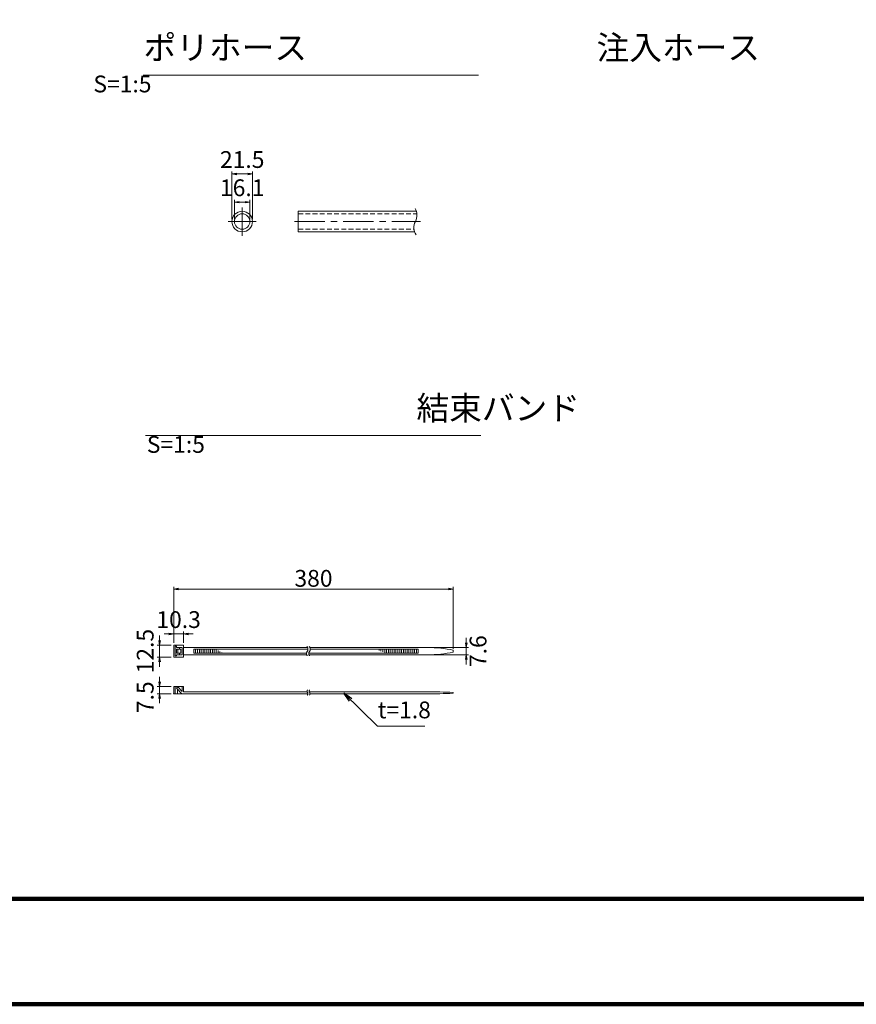
# Model space of a CAD drawing. Units: millimetres. Extents: x 0 to 865, y 0 to 594.
# Drawn here: x 338 to 512, y 0 to 205 of the extents above; entities that cross this region are included whole.
import ezdxf
from ezdxf.enums import TextEntityAlignment as Align

# ---------------------------------------------------------------- set-up
doc = ezdxf.new("R2010")
doc.units = ezdxf.units.MM
doc.linetypes.add('CENTER', pattern=[101.6, 63.5, -12.7, 12.7, -12.7])
doc.linetypes.add('DASHED', pattern=[1.5, 1, -0.5])
doc.layers.get('Defpoints').update_dxf_attribs({"lineweight": 13})
for name, color, linetype, lineweight in [('C-TTL', 2, 'Continuous', 140), ('D-BMK', 2, 'CENTER', 13), ('D-MTR-TXT', 7, 'Continuous', 13), ('D-STR-DIM', 7, 'Continuous', 13), ('D-STR-HTXT', 7, 'Continuous', 13), ('D-STR-MTXT', 7, 'Continuous', 13), ('D-STR-STR1', 1, 'Continuous', 18), ('D-STR-TXT', 7, 'Continuous', 13)]:
    doc.layers.add(name, color=color, linetype=linetype, lineweight=lineweight)
doc.styles.add('MSG', font='txt')
doc.styles.add('YOKO_GOTHIC', font='txt')
doc.dimstyles.new('DIM5', dxfattribs={"dimscale": 0, "dimtxt": 3.5, "dimasz": 1, "dimexe": 0.5, "dimexo": 0.5, "dimgap": 0.5, "dimtad": 1, "dimdec": 0, "dimlfac": 5, "dimzin": 0, "dimdsep": 46, "dimtxsty": 'MSG', "dimblk": 'z5-7+h1-2 _OPEN', "dimcen": 0.09, "dimclrd": 256, "dimclre": 256, "dimadec": 0, "dimazin": 0, "dimtfac": 1, "dimtdec": 0, "dimtmove": 2, "dimatfit": 3, "dimldrblk": 'z5-7+h1-2 _OPEN', "dimfxl": 1, "dimtolj": 1, "dimtzin": 0, "dimlwd": -1, "dimlwe": -1, "dimarcsym": 0})

# ---------------------------------------------------------------- blocks, each defined once
blk = doc.blocks.new('z5-7+h1-2 _OPEN')
at = {"color": 0, "linetype": 'ByBlock', "lineweight": -2}
for p, q in [((-1, 0.166667), (0, 0)), ((-1, -0.166667), (0, 0)), ((0, 0), (-1, 0))]:
    blk.add_line(p, q, dxfattribs=at)
blk = doc.blocks.new('*D4')
at = {"layer": 'D-STR-DIM', "transparency": 16777216}
for p, q in [((399.67, 331.59), (404.15, 339.34)), ((406.5, 337.41), (659.58, 191.3)), ((657.95, 182.48), (662.42, 190.23))]:
    blk.add_line(p, q, dxfattribs=at)
at = {"layer": 'Defpoints', "color": 0, "transparency": 16777216}
for p in [(399.42, 331.16), (662.17, 189.8), (657.7, 182.04)]:
    blk.add_point(p, dxfattribs=at)
at = {"layer": 'D-STR-DIM', "transparency": 16777216, "xscale": 3, "yscale": 3, "zscale": 3}
for p, rotation in [((403.9, 338.91), 149.9999999999999), ((662.17, 189.8), 329.9999999999999)]:
    blk.add_blockref('z5-7+h1-2 _OPEN', p, dxfattribs=dict(at, rotation=rotation))
at = {"layer": 'D-STR-DIM', "color": 0, "transparency": 16777216, "insert": (534.17, 266.31), "char_height": 3.5, "attachment_point": 5, "rotation": 330, "style": 'MSG'}
blk.add_mtext('\\A1;\u3000', dxfattribs=at)
blk = doc.blocks.new('*D21')
at = {"layer": 'D-STR-DIM', "transparency": 16777216}
for p, q in [((133.24, 485.42), (142.13, 500.82)), ((144.48, 498.89), (663.99, 198.94)), ((657.95, 182.48), (666.84, 197.88))]:
    blk.add_line(p, q, dxfattribs=at)
at = {"layer": 'Defpoints', "color": 0, "transparency": 16777216}
for p in [(132.99, 484.99), (666.59, 197.44), (657.7, 182.04)]:
    blk.add_point(p, dxfattribs=at)
at = {"layer": 'D-STR-DIM', "transparency": 16777216, "xscale": 3, "yscale": 3, "zscale": 3}
for p, rotation in [((141.88, 500.39), 149.9999294118056), ((666.59, 197.44), 329.9999294118056)]:
    blk.add_blockref('z5-7+h1-2 _OPEN', p, dxfattribs=dict(at, rotation=rotation))
at = {"layer": 'D-STR-DIM', "color": 0, "transparency": 16777216, "insert": (405.36, 350.87), "char_height": 3.5, "attachment_point": 5, "rotation": 329.9999, "style": 'MSG'}
blk.add_mtext('\\A1;\u3000', dxfattribs=at)
blk = doc.blocks.new('*D22')
at = {"layer": 'D-MTR-TXT', "transparency": 16777216}
for p, q in [((381.97, 163.8), (381.97, 173.74)), ((382.97, 173.24), (385.27, 173.24)), ((386.27, 163.8), (386.27, 173.74))]:
    blk.add_line(p, q, dxfattribs=at)
at = {"layer": 'Defpoints', "color": 0, "transparency": 16777216}
for p in [(386.27, 173.24), (381.97, 163.3), (386.27, 163.3)]:
    blk.add_point(p, dxfattribs=at)
at = {"layer": 'D-MTR-TXT', "transparency": 16777216, "rotation": 180}
blk.add_blockref('z5-7+h1-2 _OPEN', (381.97, 173.24), dxfattribs=at)
at = {"layer": 'D-MTR-TXT', "transparency": 16777216}
blk.add_blockref('z5-7+h1-2 _OPEN', (386.27, 173.24), dxfattribs=at)
at = {"layer": 'D-MTR-TXT', "color": 0, "transparency": 16777216, "insert": (384.12, 176.24), "char_height": 3.5, "attachment_point": 5, "style": 'MSG'}
blk.add_mtext('\\A1;21.5', dxfattribs=at)
blk = doc.blocks.new('*D23')
at = {"layer": 'D-MTR-TXT', "transparency": 16777216}
for p, q in [((382.51, 163.8), (382.51, 167.85)), ((383.51, 167.35), (384.73, 167.35)), ((385.73, 163.8), (385.73, 167.85))]:
    blk.add_line(p, q, dxfattribs=at)
at = {"layer": 'Defpoints', "color": 0, "transparency": 16777216}
for p in [(385.73, 167.35), (382.51, 163.3), (385.73, 163.3)]:
    blk.add_point(p, dxfattribs=at)
at = {"layer": 'D-MTR-TXT', "transparency": 16777216, "rotation": 180}
blk.add_blockref('z5-7+h1-2 _OPEN', (382.51, 167.35), dxfattribs=at)
at = {"layer": 'D-MTR-TXT', "transparency": 16777216}
blk.add_blockref('z5-7+h1-2 _OPEN', (385.73, 167.35), dxfattribs=at)
at = {"layer": 'D-MTR-TXT', "color": 0, "transparency": 16777216, "insert": (384.12, 170.35), "char_height": 3.5, "attachment_point": 5, "style": 'MSG'}
blk.add_mtext('\\A1;16.1', dxfattribs=at)
blk = doc.blocks.new('*D18')
at = {"layer": 'D-STR-DIM', "transparency": 16777216}
for p, q in [((102.63, 503.09), (116.06, 526.36)), ((118.41, 524.42), (668.53, 206.81)), ((657.95, 182.48), (671.38, 205.74))]:
    blk.add_line(p, q, dxfattribs=at)
at = {"layer": 'Defpoints', "color": 0, "transparency": 16777216}
for p in [(102.38, 502.66), (671.13, 205.31), (657.7, 182.04)]:
    blk.add_point(p, dxfattribs=at)
at = {"layer": 'D-STR-DIM', "transparency": 16777216, "xscale": 3, "yscale": 3, "zscale": 3}
for p, rotation in [((115.81, 525.92), 149.9999999999999), ((671.13, 205.31), 329.9999999999999)]:
    blk.add_blockref('z5-7+h1-2 _OPEN', p, dxfattribs=dict(at, rotation=rotation))
at = {"layer": 'D-STR-DIM', "color": 0, "transparency": 16777216, "insert": (394.6, 367.57), "char_height": 3.5, "attachment_point": 5, "rotation": 330, "style": 'MSG'}
blk.add_mtext('\\A1;\u3000', dxfattribs=at)
blk = doc.blocks.new('*D26')
at = {"layer": 'D-MTR-TXT', "transparency": 16777216}
for p, q in [((369.82, 75.43), (369.82, 87.12)), ((427.16, 86.62), (370.82, 86.62)), ((428.16, 74.18), (428.16, 87.12))]:
    blk.add_line(p, q, dxfattribs=at)
at = {"layer": 'Defpoints', "color": 0, "transparency": 16777216}
for p in [(369.82, 86.62), (369.82, 74.93), (428.16, 73.68)]:
    blk.add_point(p, dxfattribs=at)
at = {"layer": 'D-MTR-TXT', "transparency": 16777216, "rotation": 180}
blk.add_blockref('z5-7+h1-2 _OPEN', (369.82, 86.62), dxfattribs=at)
at = {"layer": 'D-MTR-TXT', "transparency": 16777216}
blk.add_blockref('z5-7+h1-2 _OPEN', (428.16, 86.62), dxfattribs=at)
at = {"layer": 'D-MTR-TXT', "color": 0, "transparency": 16777216, "insert": (398.99, 88.87), "char_height": 3.5, "attachment_point": 5, "style": 'MSG'}
blk.add_mtext('\\A1;380', dxfattribs=at)
blk = doc.blocks.new('*D27')
at = {"layer": 'D-MTR-TXT', "transparency": 16777216}
for p, q in [((368.82, 77.26), (367.82, 77.26)), ((369.82, 75.43), (369.82, 77.76)), ((371.88, 77.26), (369.82, 77.26)), ((371.88, 75.43), (371.88, 77.76)), ((372.88, 77.26), (373.88, 77.26))]:
    blk.add_line(p, q, dxfattribs=at)
at = {"layer": 'Defpoints', "color": 0, "transparency": 16777216}
for p in [(369.82, 77.26), (369.82, 74.93), (371.88, 74.93)]:
    blk.add_point(p, dxfattribs=at)
at = {"layer": 'D-MTR-TXT', "transparency": 16777216}
blk.add_blockref('z5-7+h1-2 _OPEN', (369.82, 77.26), dxfattribs=at)
at = {"layer": 'D-MTR-TXT', "transparency": 16777216, "rotation": 180}
blk.add_blockref('z5-7+h1-2 _OPEN', (371.88, 77.26), dxfattribs=at)
at = {"layer": 'D-MTR-TXT', "color": 0, "transparency": 16777216, "insert": (370.85, 80.26), "char_height": 3.5, "attachment_point": 5, "style": 'MSG'}
blk.add_mtext('\\A1;10.3', dxfattribs=at)
blk = doc.blocks.new('*D28')
at = {"layer": 'D-MTR-TXT', "transparency": 16777216}
for p, q in [((366.88, 67.3), (366.88, 68.3)), ((369.32, 66.3), (366.38, 66.3)), ((366.88, 66.3), (366.88, 64.8)), ((369.32, 64.8), (366.38, 64.8)), ((366.88, 63.8), (366.88, 62.8))]:
    blk.add_line(p, q, dxfattribs=at)
at = {"layer": 'Defpoints', "color": 0, "transparency": 16777216}
for p in [(369.82, 66.3), (366.88, 64.8), (369.82, 64.8)]:
    blk.add_point(p, dxfattribs=at)
at = {"layer": 'D-MTR-TXT', "transparency": 16777216}
for p, rotation in [((366.88, 66.3), 270), ((366.88, 64.8), 90)]:
    blk.add_blockref('z5-7+h1-2 _OPEN', p, dxfattribs=dict(at, rotation=rotation))
at = {"layer": 'D-MTR-TXT', "color": 0, "transparency": 16777216, "insert": (363.88, 64.06), "char_height": 3.5, "attachment_point": 5, "rotation": 90, "style": 'MSG'}
blk.add_mtext('\\A1;7.5', dxfattribs=at)
blk = doc.blocks.new('*D29')
at = {"layer": 'D-MTR-TXT', "transparency": 16777216}
for p, q in [((366.88, 75.93), (366.88, 76.93)), ((369.32, 74.93), (366.38, 74.93)), ((366.88, 74.93), (366.88, 72.43)), ((369.32, 72.43), (366.38, 72.43)), ((366.88, 71.43), (366.88, 70.43))]:
    blk.add_line(p, q, dxfattribs=at)
at = {"layer": 'Defpoints', "color": 0, "transparency": 16777216}
for p in [(369.82, 74.93), (366.88, 72.43), (369.82, 72.43)]:
    blk.add_point(p, dxfattribs=at)
at = {"layer": 'D-MTR-TXT', "transparency": 16777216}
for p, rotation in [((366.88, 74.93), 270), ((366.88, 72.43), 90)]:
    blk.add_blockref('z5-7+h1-2 _OPEN', p, dxfattribs=dict(at, rotation=rotation))
at = {"layer": 'D-MTR-TXT', "color": 0, "transparency": 16777216, "insert": (363.88, 73.68), "char_height": 3.5, "attachment_point": 5, "rotation": 90, "style": 'MSG'}
blk.add_mtext('\\A1;12.5', dxfattribs=at)
blk = doc.blocks.new('*D30')
at = {"layer": 'D-MTR-TXT', "transparency": 16777216}
for p, q in [((430.86, 75.44), (430.86, 76.44)), ((423.36, 74.44), (431.36, 74.44)), ((430.86, 74.44), (430.86, 72.92)), ((423.36, 72.92), (431.36, 72.92)), ((430.86, 71.92), (430.86, 70.92))]:
    blk.add_line(p, q, dxfattribs=at)
at = {"layer": 'Defpoints', "color": 0, "transparency": 16777216}
for p in [(422.86, 74.44), (422.86, 72.92), (430.86, 72.92)]:
    blk.add_point(p, dxfattribs=at)
at = {"layer": 'D-MTR-TXT', "transparency": 16777216}
for p, rotation in [((430.86, 74.44), 270), ((430.86, 72.92), 90)]:
    blk.add_blockref('z5-7+h1-2 _OPEN', p, dxfattribs=dict(at, rotation=rotation))
at = {"layer": 'D-MTR-TXT', "color": 0, "transparency": 16777216, "insert": (433.33, 73.68), "char_height": 3.5, "attachment_point": 5, "rotation": 90, "style": 'MSG'}
blk.add_mtext('\\A1;7.6', dxfattribs=at)

msp = doc.modelspace()

# ---------------------------------------------------------------- linework, layer by layer
at = {"layer": 'C-TTL'}
msp.add_line((819, 22), (22, 22), dxfattribs=at)
msp.add_lwpolyline([(0, 0), (841, 0), (841, 594), (0, 594)], close=True, dxfattribs=at)
at = {"layer": 'D-BMK', "ltscale": 0.1}
for p, q in [((384.116, 160.35), (384.116, 166.25)), ((381.166, 163.3), (387.066, 163.3)), ((395.012, 163.3), (421.327, 163.3))]:
    msp.add_line(p, q, dxfattribs=at)
for centre, radius, start, end in [((397.043, 74.087), 0.802, 325.10206, 45.50084), ((397.522, 74.087), 0.802, 325.10206, 45.50084), ((398.235, 73.167), 0.705, 139.15049, 221.05824), ((398.713, 73.167), 0.705, 139.15049, 221.05824), ((398.046, 65.316), 0.399, 138.94176, 220.84951), ((397.371, 64.795), 0.454, 314.49916, 34.89794), ((398.482, 65.316), 0.399, 138.94176, 220.84951), ((397.807, 64.795), 0.454, 314.49916, 34.89794)]:
    msp.add_arc(centre, radius, start, end, dxfattribs=at)
at = {"layer": 'D-STR-STR1'}
for p, q in [((395.812, 165.45), (420.432, 165.45)), ((395.812, 165.45), (395.812, 161.15)), ((395.812, 161.15), (420.081, 161.15)), ((371.883, 74.929), (369.823, 74.929)), ((369.823, 74.929), (369.823, 72.429)), ((370.123, 74.689), (370.435, 74.689)), ((370.123, 72.668), (370.123, 74.689)), ((370.427, 73.24), (370.427, 74.117)), ((371.333, 74.117), (370.427, 74.117)), ((370.435, 74.457), (370.435, 74.689)), ((370.435, 74.457), (371.579, 74.457)), ((370.702, 73.24), (370.702, 74.117)), ((371.07, 74.457), (371.07, 74.117)), ((371.333, 74.117), (371.333, 73.24)), ((371.579, 74.457), (371.579, 72.9)), ((371.883, 74.929), (371.883, 72.429)), ((371.883, 74.439), (397.774, 74.439)), ((374.01, 74.107), (397.845, 74.107)), ((374.01, 74.107), (374.01, 73.25)), ((374.4, 74.107), (374.4, 73.25)), ((374.789, 74.107), (374.789, 73.25)), ((375.179, 74.107), (375.179, 73.25)), ((375.568, 74.107), (375.568, 73.25)), ((375.958, 74.107), (375.958, 73.25)), ((376.347, 74.107), (376.347, 73.25)), ((376.737, 74.107), (376.737, 73.25)), ((377.126, 74.107), (377.126, 73.25)), ((377.516, 74.107), (377.516, 73.25)), ((377.905, 74.107), (377.905, 73.25)), ((378.295, 74.107), (378.295, 73.25)), ((378.684, 73.977), (378.684, 73.25)), ((398.253, 74.439), (422.863, 74.439)), ((398.324, 74.107), (420.865, 74.107)), ((412.686, 74.107), (412.686, 73.836)), ((413.076, 74.107), (413.076, 73.68)), ((413.465, 74.107), (413.465, 73.524)), ((413.855, 74.107), (413.855, 73.368)), ((414.244, 74.107), (414.244, 73.25)), ((414.634, 74.107), (414.634, 73.25)), ((415.023, 74.107), (415.023, 73.25)), ((415.413, 74.107), (415.413, 73.25)), ((415.802, 74.107), (415.802, 73.25)), ((416.192, 74.107), (416.192, 73.25)), ((416.581, 74.107), (416.581, 73.25)), ((416.971, 74.107), (416.971, 73.25)), ((417.36, 74.107), (417.36, 73.25)), ((417.749, 74.107), (417.749, 73.25)), ((418.139, 74.107), (418.139, 73.25)), ((418.528, 74.107), (418.528, 73.25)), ((418.918, 74.107), (418.918, 73.25)), ((419.307, 74.107), (419.307, 73.25)), ((419.697, 74.107), (419.697, 73.25)), ((420.086, 74.107), (420.086, 73.25)), ((420.476, 74.107), (420.476, 73.25)), ((420.865, 74.107), (420.865, 73.25)), ((371.883, 72.429), (369.823, 72.429)), ((370.123, 72.668), (370.435, 72.668)), ((371.333, 73.24), (370.427, 73.24)), ((370.435, 72.9), (370.435, 72.668)), ((370.435, 72.9), (371.579, 72.9)), ((371.07, 72.9), (371.07, 73.24)), ((371.883, 72.919), (397.568, 72.919)), ((374.01, 73.25), (397.535, 73.25)), ((379.073, 73.779), (379.073, 73.25)), ((379.463, 73.582), (379.463, 73.25)), ((379.852, 73.384), (379.852, 73.25)), ((398.013, 73.25), (420.865, 73.25)), ((398.046, 72.919), (422.863, 72.919)), ((428.161, 73.88), (428.161, 73.477)), ((369.823, 66.299), (371.883, 66.299)), ((369.823, 64.799), (369.823, 66.299)), ((370.123, 64.799), (370.123, 66.299)), ((370.427, 65.954), (370.702, 66.258)), ((370.427, 65.954), (371.511, 64.799)), ((370.608, 66.155), (370.608, 66.299)), ((370.608, 64.799), (370.608, 65.79)), ((370.702, 66.258), (371.579, 65.29)), ((371.579, 66.299), (371.579, 65.29)), ((371.883, 65.159), (371.883, 66.299)), ((369.823, 64.799), (397.825, 64.799)), ((371.883, 65.159), (397.667, 65.159)), ((398.103, 65.159), (425.345, 65.159)), ((398.261, 64.799), (425.345, 64.799)), ((428.161, 64.904), (428.161, 65.054))]:
    msp.add_line(p, q, dxfattribs=at)
at = {"layer": 'D-STR-STR1', "linetype": 'DASHED'}
for p, q in [((395.812, 164.91), (420.536, 164.91)), ((395.812, 161.69), (419.934, 161.69))]:
    msp.add_line(p, q, dxfattribs=at)
at = {"layer": 'D-STR-STR1'}
for radius in [2.15, 1.61]:
    msp.add_circle((384.116, 163.3), radius, dxfattribs=at)
for centre, radius, start, end in [((417.524, 164.607), 3.028, 334.41607, 28.60777), ((422.326, 162.051), 2.419, 148.90388, 218.55127), ((422.674, 47.244), 27.195, 78.3597, 89.59991), ((422.674, 100.113), 27.195, 270.40009, 281.6403), ((423.653, -18.015), 83.192, 86.8938, 88.83406), ((423.653, 147.973), 83.192, 271.16594, 273.1062)]:
    msp.add_arc(centre, radius, start, end, dxfattribs=at)
msp.add_point((369.823, 64.799), dxfattribs=at)
at = {"layer": 'D-STR-TXT', "ltscale": 0.05}
for p, q in [((363.447, 193.872), (433.447, 193.872)), ((363.939, 118.668), (433.939, 118.668))]:
    msp.add_line(p, q, dxfattribs=at)

# ---------------------------------------------------------------- texts
at = {"layer": 'D-STR-HTXT', "style": 'YOKO_GOTHIC'}
msp.add_text('t=1.8', height=3.5, dxfattribs=at).set_placement((417.944, 58.572), align=Align.BOTTOM_CENTER)
at = {"layer": 'D-STR-HTXT', "char_height": 5, "attachment_point": 1, "style": 'YOKO_GOTHIC'}
for s, width, insert in [('\\pi22.0175;{\\fMS PGothic|b0|i0|c128|p50;ポリホース} {\\H0.7x;S=1:5}', 90.74574, (253.449, 202.089)), ('\\pi20.99477;{\\fMS PGothic|b0|i0|c128|p50;注入ホース} {\\H0.7x;S=1:5}', 90.74574, (353.068, 202.089)), ('\\pi11.25258;{\\fMS PGothic|b0|i0|c128|p50;結束バンド} {\\H0.7x;S=1:5}', 69.8125, (364.214, 126.886))]:
    msp.add_mtext_dynamic_manual_height_columns(s, width=width, gutter_width=12.5, heights=[0], dxfattribs=dict(at, insert=insert))

# ---------------------------------------------------------------- dimensions: what is measured, and where the dimension line sits
at = {"layer": 'D-MTR-TXT'}
for base, p1, p2, picture, middle in [((386.266, 173.237), (381.966, 163.3), (386.266, 163.3), '*D22', (384.116, 176.237)), ((385.726, 167.353), (382.506, 163.3), (385.726, 163.3), '*D23', (384.116, 170.353)), ((369.823, 77.258), (371.883, 74.929), (369.823, 74.929), '*D27', (370.853, 80.258))]:
    dim = msp.add_linear_dim(base=base, p1=p1, p2=p2, dimstyle='DIM5', override={"dimscale": 1, "dimdec": 1}, dxfattribs=at)
    dim.commit()
    dim.dimension.update_dxf_attribs({"geometry": picture, "text_midpoint": middle})
dim = msp.add_linear_dim(base=(369.823, 86.618), p1=(428.161, 73.679), p2=(369.823, 74.929), text='380', dimstyle='DIM5', override={"dimscale": 1}, dxfattribs=at)
dim.commit()
dim.dimension.update_dxf_attribs({"geometry": '*D26', "text_midpoint": (398.992, 88.868)})
dim = msp.add_linear_dim(base=(366.883, 72.429), p1=(369.823, 74.929), p2=(369.823, 72.429), angle=90, dimstyle='DIM5', override={"dimscale": 1, "dimdec": 1}, dxfattribs=at)
dim.commit()
dim.dimension.update_dxf_attribs({"geometry": '*D29', "text_midpoint": (363.883, 73.679)})
for base, p1, p2, picture, middle in [((430.855, 72.919), (422.863, 74.439), (422.863, 72.919), '*D30', (433.332, 73.679)), ((366.883, 64.799), (369.823, 66.299), (369.823, 64.799), '*D28', (363.883, 64.056))]:
    dim = msp.add_linear_dim(base=base, p1=p1, p2=p2, angle=90, dimstyle='DIM5', override={"dimscale": 1, "dimdec": 1}, dxfattribs=at)
    dim.commit()
    dim.dimension.update_dxf_attribs({"geometry": picture, "text_midpoint": middle, "dimtype": 160})
at = {"layer": 'D-STR-DIM'}
for p1, distance, picture, middle in [((102.38, 502.657), 26.867, '*D18', (394.602, 367.574)), ((132.988, 484.986), 17.783, '*D21', (405.364, 350.872)), ((399.425, 331.158), 8.952, '*D4', (534.167, 266.31))]:
    dim = msp.add_aligned_dim(p1=p1, p2=(657.698, 182.044), distance=distance, text='\u3000', dimstyle='DIM5', override={"dimscale": 1, "dimasz": 3}, dxfattribs=at)
    dim.commit()
    dim.dimension.update_dxf_attribs({"geometry": picture, "text_midpoint": middle})

# ---------------------------------------------------------------- leaders
at = {"layer": 'D-STR-MTXT'}
msp.add_leader([(405.296, 64.896), (412.35, 58.053), (422.243, 58.053)], dimstyle='DIM5', override={"dimscale": 1, "dimasz": 2}, dxfattribs=at)

doc.saveas('drawing.dxf')
